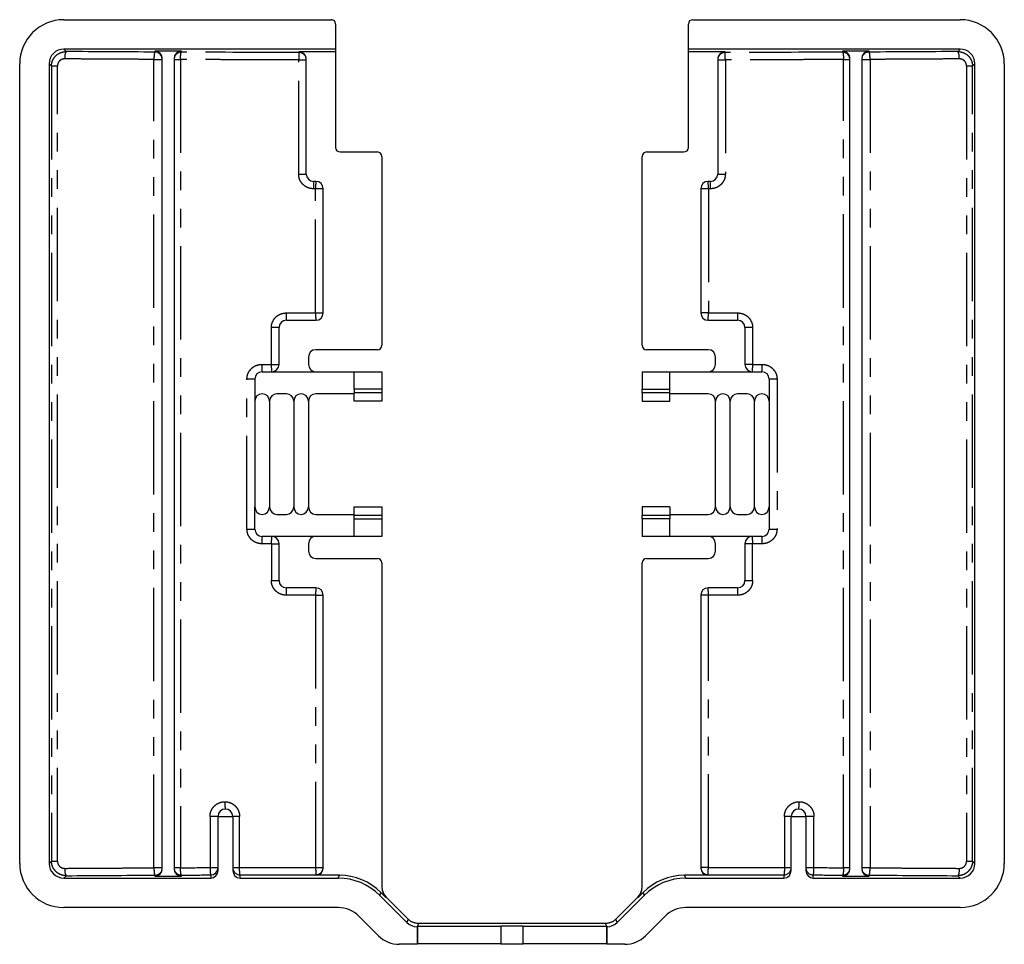
# Model space of a CAD drawing. Extents: x 0 to 415, y 0 to 254.
# Drawn here: x 236 to 303, y 22 to 85 of the extents above; entities that cross this region are included whole.
import ezdxf

# ---------------------------------------------------------------- set-up
doc = ezdxf.new("R2010")
doc.units = 0
doc.linetypes.add('PHANTOM', pattern=[12.7, 6.35, -1.27, 1.27, -1.27, 1.27, -1.27])
doc.layers.get('0').update_dxf_attribs({"linetype": 'CONTINUOUS'})

msp = doc.modelspace()

# ---------------------------------------------------------------- linework, layer by layer
at = {"color": 7, "linetype": 'CONTINUOUS'}
for p, q in [((239.385, 84.962), (257.587, 84.962)), ((257.887, 84.662), (257.887, 82.961)), ((281.887, 82.961), (281.887, 84.662)), ((282.187, 84.962), (300.389, 84.962)), ((257.887, 82.961), (239.388, 82.961)), ((247.388, 82.818), (245.588, 82.818)), ((257.887, 82.766), (255.387, 82.766)), ((257.887, 82.961), (257.887, 82.766)), ((257.887, 82.766), (257.887, 76.262)), ((300.387, 82.961), (281.887, 82.961)), ((281.887, 82.766), (281.887, 82.961)), ((284.387, 82.766), (281.887, 82.766)), ((281.887, 76.262), (281.887, 82.766)), ((294.186, 82.818), (292.386, 82.818)), ((236.387, 27.561), (236.387, 81.964)), ((238.388, 81.962), (238.388, 27.563)), ((246.088, 27.207), (246.088, 82.318)), ((246.888, 82.318), (246.888, 27.207)), ((255.887, 74.461), (255.887, 82.265)), ((283.887, 82.265), (283.887, 74.461)), ((292.886, 27.207), (292.886, 82.318)), ((293.686, 82.318), (293.686, 27.207)), ((301.386, 27.563), (301.386, 81.962)), ((303.387, 81.964), (303.387, 27.561)), ((258.187, 75.962), (260.737, 75.962)), ((279.037, 75.962), (281.587, 75.962)), ((261.037, 75.662), (261.037, 62.812)), ((278.737, 62.812), (278.737, 75.662)), ((256.537, 73.961), (256.387, 73.961)), ((283.387, 73.961), (283.237, 73.961)), ((257.037, 65.012), (257.037, 73.461)), ((282.737, 73.461), (282.737, 65.012)), ((254.537, 64.512), (256.537, 64.512)), ((283.237, 64.512), (285.237, 64.512)), ((254.037, 61.512), (254.037, 64.012)), ((285.737, 64.012), (285.737, 61.512)), ((260.737, 62.512), (256.537, 62.512)), ((283.237, 62.512), (279.037, 62.512)), ((256.037, 62.012), (256.037, 61.512)), ((283.737, 61.512), (283.737, 62.012)), ((252.887, 61.012), (259.137, 61.012)), ((259.137, 61.012), (261.037, 61.012)), ((259.137, 59.829), (259.137, 61.012)), ((261.037, 61.012), (261.037, 59.829)), ((278.737, 61.012), (280.637, 61.012)), ((278.737, 61.012), (278.737, 59.829)), ((280.637, 59.829), (280.637, 61.012)), ((280.637, 61.012), (286.887, 61.012)), ((252.387, 60.512), (252.387, 59.012)), ((287.387, 60.512), (287.387, 59.012)), ((259.137, 59.829), (259.137, 59.576)), ((261.037, 59.829), (261.037, 59.576)), ((278.737, 59.576), (278.737, 59.829)), ((280.637, 59.576), (280.637, 59.829)), ((252.387, 59.012), (252.387, 51.812)), ((253.387, 59.012), (253.387, 51.812)), ((254.537, 59.512), (253.887, 59.512)), ((255.037, 59.012), (255.037, 51.812)), ((256.037, 59.012), (256.037, 51.812)), ((259.137, 59.512), (256.537, 59.512)), ((259.137, 59.012), (259.137, 59.576)), ((261.037, 59.012), (259.137, 59.012)), ((261.037, 59.576), (261.037, 59.012)), ((278.737, 59.576), (278.737, 59.012)), ((278.737, 59.012), (280.637, 59.012)), ((280.637, 59.012), (280.637, 59.576)), ((283.237, 59.512), (280.637, 59.512)), ((283.737, 51.812), (283.737, 59.012)), ((284.737, 51.812), (284.737, 59.012)), ((285.887, 59.512), (285.237, 59.512)), ((286.387, 51.812), (286.387, 59.012)), ((287.387, 59.012), (287.387, 51.812)), ((252.387, 50.312), (252.387, 51.812)), ((259.137, 51.812), (261.037, 51.812)), ((259.137, 51.248), (259.137, 51.812)), ((261.037, 51.812), (261.037, 51.248)), ((280.637, 51.812), (278.737, 51.812)), ((278.737, 51.812), (278.737, 51.248)), ((280.637, 51.812), (280.637, 51.248)), ((287.387, 51.812), (287.387, 50.312)), ((253.887, 51.312), (254.537, 51.312)), ((256.537, 51.312), (259.137, 51.312)), ((259.137, 50.996), (259.137, 51.248)), ((259.137, 49.812), (259.137, 50.996)), ((261.037, 51.248), (261.037, 50.996)), ((261.037, 50.996), (261.037, 49.812)), ((278.737, 50.996), (278.737, 51.248)), ((278.737, 50.996), (278.737, 49.812)), ((280.637, 51.312), (283.237, 51.312)), ((280.637, 51.248), (280.637, 50.996)), ((280.637, 49.812), (280.637, 50.996)), ((285.237, 51.312), (285.887, 51.312)), ((259.137, 49.812), (252.887, 49.812)), ((261.037, 49.812), (259.137, 49.812)), ((280.637, 49.812), (278.737, 49.812)), ((286.887, 49.812), (280.637, 49.812)), ((254.037, 46.812), (254.037, 49.312)), ((256.037, 49.312), (256.037, 48.812)), ((283.737, 48.812), (283.737, 49.312)), ((285.737, 49.312), (285.737, 46.812)), ((256.537, 48.312), (260.737, 48.312)), ((279.037, 48.312), (283.237, 48.312)), ((261.037, 48.012), (261.037, 25.934)), ((278.737, 25.934), (278.737, 48.012)), ((256.537, 46.312), (254.537, 46.312)), ((285.237, 46.312), (283.237, 46.312)), ((257.037, 27.259), (257.037, 45.812)), ((282.737, 45.812), (282.737, 27.259)), ((249.887, 27.064), (249.887, 30.764)), ((250.887, 30.764), (250.887, 27.064)), ((288.887, 27.064), (288.887, 30.764)), ((289.887, 30.764), (289.887, 27.064)), ((239.388, 26.564), (249.387, 26.564)), ((245.588, 26.707), (247.388, 26.707)), ((251.387, 26.564), (258.06, 26.564)), ((258.141, 26.759), (256.537, 26.759)), ((283.237, 26.759), (281.633, 26.759)), ((281.714, 26.564), (288.387, 26.564)), ((290.387, 26.564), (300.387, 26.564)), ((292.386, 26.707), (294.186, 26.707)), ((260.968, 25.588), (261.33, 25.226)), ((278.806, 25.588), (278.444, 25.226)), ((260.887, 25.393), (262.725, 23.555)), ((262.816, 23.775), (261.33, 25.26)), ((261.33, 25.26), (261.331, 25.26)), ((278.444, 25.26), (276.959, 23.775)), ((277.05, 23.555), (278.887, 25.393)), ((258.059, 24.562), (239.385, 24.562)), ((300.389, 24.562), (281.715, 24.562)), ((260.802, 22.648), (259.473, 23.977)), ((262.816, 23.775), (262.816, 23.775)), ((276.252, 23.482), (263.522, 23.482)), ((280.302, 23.977), (278.973, 22.648)), ((263.431, 23.262), (263.446, 23.297)), ((263.431, 23.262), (263.431, 22.062)), ((263.446, 23.297), (263.446, 22.097)), ((263.446, 23.297), (269.137, 23.297)), ((269.137, 23.297), (269.137, 22.097)), ((270.637, 23.297), (269.137, 23.297)), ((270.637, 22.097), (270.637, 23.297)), ((270.637, 23.297), (276.329, 23.297)), ((276.329, 23.297), (276.343, 23.262)), ((276.329, 22.097), (276.329, 23.297)), ((276.343, 23.262), (276.343, 22.062)), ((263.431, 22.062), (262.215, 22.062)), ((263.446, 22.097), (263.431, 22.062)), ((269.137, 22.097), (263.446, 22.097)), ((269.137, 22.097), (270.637, 22.097)), ((276.329, 22.097), (270.637, 22.097)), ((276.343, 22.062), (276.329, 22.097)), ((277.559, 22.062), (276.343, 22.062))]:
    msp.add_line(p, q, dxfattribs=at)
at = {"color": 8, "linetype": 'PHANTOM'}
for p, q in [((239.553, 82.796), (239.388, 82.961)), ((245.588, 82.818), (245.588, 82.761)), ((247.388, 82.753), (247.388, 82.818)), ((255.387, 82.766), (255.387, 82.732)), ((284.387, 82.732), (284.387, 82.766)), ((292.386, 82.818), (292.386, 82.753)), ((294.186, 82.761), (294.186, 82.818)), ((300.387, 82.961), (300.221, 82.796)), ((238.388, 81.962), (238.55, 81.8)), ((238.55, 81.8), (238.55, 27.725)), ((238.95, 81.8), (238.55, 81.8)), ((238.95, 27.725), (238.95, 81.8)), ((245.522, 27.264), (245.522, 82.261)), ((246.888, 82.253), (247.331, 82.253)), ((247.331, 82.253), (247.331, 27.272)), ((255.371, 74.461), (255.371, 82.232)), ((255.371, 82.232), (255.887, 82.232)), ((283.887, 82.232), (284.404, 82.232)), ((284.404, 82.232), (284.404, 74.461)), ((292.443, 27.272), (292.443, 82.253)), ((293.686, 82.261), (294.253, 82.261)), ((294.253, 82.261), (294.253, 27.264)), ((300.825, 81.8), (300.825, 27.725)), ((301.224, 81.8), (300.825, 81.8)), ((301.224, 81.8), (301.386, 81.962)), ((301.224, 27.725), (301.224, 81.8)), ((255.371, 74.461), (255.887, 74.461)), ((283.887, 74.461), (284.404, 74.461)), ((256.526, 73.461), (256.376, 73.461)), ((256.526, 65.012), (256.526, 73.461)), ((257.037, 73.461), (256.526, 73.461)), ((283.248, 73.461), (282.737, 73.461)), ((283.248, 73.461), (283.248, 65.012)), ((283.399, 73.461), (283.248, 73.461)), ((254.516, 65.012), (256.526, 65.012)), ((256.526, 65.012), (257.037, 65.012)), ((283.248, 65.012), (282.737, 65.012)), ((283.248, 65.012), (285.258, 65.012)), ((253.511, 61.512), (253.511, 64.012)), ((254.037, 64.012), (253.511, 64.012)), ((286.263, 64.012), (285.737, 64.012)), ((286.263, 64.012), (286.263, 61.512)), ((252.858, 61.512), (253.511, 61.512)), ((253.511, 61.512), (254.037, 61.512)), ((286.263, 61.512), (285.737, 61.512)), ((286.263, 61.512), (286.916, 61.512)), ((251.853, 50.312), (251.853, 60.512)), ((252.387, 60.512), (251.853, 60.512)), ((287.922, 60.512), (287.387, 60.512)), ((287.922, 60.512), (287.922, 50.312)), ((261.037, 59.829), (259.137, 59.829)), ((278.737, 59.829), (280.637, 59.829)), ((261.037, 59.576), (259.137, 59.576)), ((280.637, 59.576), (278.737, 59.576)), ((259.137, 51.248), (261.037, 51.248)), ((259.137, 50.996), (261.037, 50.996)), ((278.737, 51.248), (280.637, 51.248)), ((280.637, 50.996), (278.737, 50.996)), ((287.387, 50.312), (287.922, 50.312)), ((253.511, 49.312), (252.858, 49.312)), ((253.511, 49.312), (253.511, 46.812)), ((253.511, 49.312), (254.037, 49.312)), ((286.263, 49.312), (285.737, 49.312)), ((286.916, 49.312), (286.263, 49.312)), ((286.263, 46.812), (286.263, 49.312)), ((253.511, 46.812), (254.037, 46.812)), ((285.737, 46.812), (286.263, 46.812)), ((256.526, 45.812), (254.516, 45.812)), ((256.526, 45.812), (256.526, 27.294)), ((256.526, 45.812), (257.037, 45.812)), ((283.248, 45.812), (282.737, 45.812)), ((283.248, 27.294), (283.248, 45.812)), ((285.258, 45.812), (283.248, 45.812)), ((249.34, 30.764), (249.34, 27.279)), ((249.887, 30.764), (249.34, 30.764)), ((249.887, 30.764), (250.887, 30.764)), ((251.35, 30.764), (250.887, 30.764)), ((251.35, 27.285), (251.35, 30.764)), ((288.887, 30.764), (288.424, 30.764)), ((288.424, 30.764), (288.424, 27.285)), ((288.887, 30.764), (289.887, 30.764)), ((290.434, 30.764), (289.887, 30.764)), ((290.434, 27.279), (290.434, 30.764)), ((238.55, 27.725), (238.388, 27.563)), ((238.55, 27.725), (238.95, 27.725)), ((301.386, 27.563), (301.224, 27.725)), ((246.088, 27.264), (245.522, 27.264)), ((250.887, 27.285), (251.35, 27.285)), ((256.526, 27.294), (257.037, 27.294)), ((283.248, 27.294), (282.737, 27.294)), ((289.887, 27.279), (290.434, 27.279)), ((292.886, 27.272), (292.443, 27.272)), ((239.388, 26.564), (239.553, 26.729)), ((245.588, 26.764), (245.588, 26.707)), ((247.388, 26.707), (247.388, 26.772)), ((249.387, 26.779), (249.387, 26.564)), ((251.387, 26.564), (251.387, 26.785)), ((256.537, 26.794), (256.537, 26.759)), ((258.06, 26.564), (258.141, 26.759)), ((281.714, 26.564), (281.633, 26.759)), ((283.237, 26.759), (283.237, 26.794)), ((288.387, 26.785), (288.387, 26.564)), ((290.387, 26.564), (290.387, 26.779)), ((292.386, 26.772), (292.386, 26.707)), ((294.186, 26.707), (294.186, 26.764)), ((300.221, 26.729), (300.387, 26.564)), ((260.887, 25.393), (260.968, 25.588)), ((278.806, 25.588), (278.887, 25.393)), ((261.33, 25.226), (261.33, 25.26)), ((278.444, 25.26), (276.959, 23.775)), ((278.444, 25.26), (278.444, 25.226)), ((278.444, 25.26), (278.444, 25.26)), ((262.816, 23.775), (262.725, 23.555)), ((263.522, 23.482), (263.446, 23.297)), ((276.252, 23.482), (263.522, 23.482)), ((263.522, 23.482), (263.522, 23.482)), ((276.329, 23.297), (276.252, 23.482)), ((276.252, 23.482), (276.252, 23.482)), ((277.05, 23.555), (276.959, 23.775)), ((276.959, 23.775), (276.959, 23.775))]:
    msp.add_line(p, q, dxfattribs=at)
at = {"color": 8, "linetype": 'PHANTOM', "flags": 128}
for points in [[(245.522, 82.261), (245.628, 82.261), (245.732, 82.261), (245.83, 82.261), (245.917, 82.261), (245.99, 82.261), (246.044, 82.261), (246.077, 82.261), (246.088, 82.261)], [(292.443, 82.253), (292.532, 82.253), (292.616, 82.253), (292.693, 82.253), (292.759, 82.253), (292.813, 82.253), (292.853, 82.253), (292.878, 82.253), (292.886, 82.253)], [(300.825, 27.725), (300.905, 27.725), (300.979, 27.725), (301.047, 27.725), (301.106, 27.725), (301.154, 27.725), (301.191, 27.725), (301.214, 27.725), (301.224, 27.725)], [(247.331, 27.272), (247.242, 27.272), (247.158, 27.272), (247.081, 27.272), (247.015, 27.272), (246.961, 27.272), (246.921, 27.272), (246.897, 27.272), (246.888, 27.272)], [(249.34, 27.279), (249.444, 27.279), (249.545, 27.279), (249.64, 27.279), (249.724, 27.279), (249.793, 27.279), (249.844, 27.279), (249.876, 27.279), (249.887, 27.279)], [(288.424, 27.285), (288.516, 27.285), (288.604, 27.285), (288.684, 27.285), (288.754, 27.285), (288.81, 27.285), (288.853, 27.285), (288.878, 27.285), (288.887, 27.285)], [(294.253, 27.264), (294.146, 27.264), (294.042, 27.264), (293.944, 27.264), (293.857, 27.264), (293.785, 27.264), (293.731, 27.264), (293.697, 27.264), (293.686, 27.264)]]:
    msp.add_lwpolyline(points, dxfattribs=at)
at = {"color": 8, "linetype": 'PHANTOM'}
for centre, radius, start, end in [((240.222, 82.406), 0.774, 149.73981, 188.12664), ((247.388, 82.253), 0.5, 89.98255, 179.98254), ((255.387, 82.232), 0.5, 0.01746, 90.01745), ((284.387, 82.232), 0.5, 89.98252, 179.98254), ((294.186, 82.261), 0.5, 89.98255, 179.98254), ((299.552, 82.406), 0.774, 351.87333, 30.26017), ((261.863, 73.586), 5.489, 176.08179, 181.30426), ((262.409, 73.586), 5.884, 176.3456, 181.21666), ((277.365, 73.586), 5.884, 358.78334, 3.6544), ((277.911, 73.586), 5.489, 358.69574, 3.91821), ((262.409, 64.887), 5.884, 178.78333, 183.65441), ((282.251, 64.888), 3.009, 352.83773, 2.37635), ((255.932, 61.388), 2.424, 177.05265, 188.90597), ((283.842, 61.388), 2.424, 351.09403, 2.94735), ((284.765, 61.388), 2.155, 349.96541, 3.31436), ((255.009, 49.437), 2.155, 169.96541, 183.31436), ((255.932, 49.437), 2.424, 171.09403, 182.94735), ((283.842, 49.437), 2.424, 357.05265, 8.90597), ((257.523, 45.937), 3.009, 172.83773, 182.37635), ((262.41, 45.937), 5.884, 176.34566, 181.21662), ((277.365, 45.937), 5.884, 358.78333, 3.65441), ((251.858, 31.64), 1.519, 175.31208, 194.33128), ((287.916, 31.64), 1.519, 345.66872, 4.68792), ((240.222, 27.119), 0.774, 171.87336, 210.26019), ((245.589, 27.264), 0.5, 269.98255, 359.98254), ((247.388, 27.272), 0.5, 180.01748, 270.01744), ((251.387, 27.285), 0.5, 180.01746, 270.01745), ((256.537, 27.294), 0.5, 269.98255, 359.98254), ((283.237, 27.294), 0.5, 180.01746, 270.01745), ((288.387, 27.285), 0.5, 269.98258, 359.98254), ((290.387, 27.279), 0.5, 180.01746, 270.01745), ((292.386, 27.272), 0.5, 269.98255, 359.98254), ((294.186, 27.264), 0.5, 180.01748, 270.01744)]:
    msp.add_arc(centre, radius, start, end, dxfattribs=at)
at = {"color": 7, "linetype": 'CONTINUOUS'}
for centre, radius, start, end in [((245.589, 82.261), 0.5, 0.01748, 90.01744), ((284.387, 82.265), 0.5, 90.01818, 180.01673), ((292.386, 82.253), 0.5, 0.01748, 90.01744), ((294.186, 82.318), 0.5, 90.01818, 180.01673), ((258.187, 76.262), 0.3, 180, 270), ((260.737, 75.662), 0.3, 0, 90), ((279.037, 75.662), 0.3, 90, 180), ((281.587, 76.262), 0.3, 270, 0), ((256.387, 74.461), 0.5, 180, 270), ((283.387, 74.461), 0.5, 270, 0), ((256.537, 73.461), 0.5, 360, 90), ((283.237, 73.461), 0.5, 90, 180), ((256.537, 65.012), 0.5, 270, 0), ((283.237, 65.012), 0.5, 180, 270), ((254.537, 64.012), 0.5, 90, 180), ((285.237, 64.012), 0.5, 0, 90), ((256.537, 62.012), 0.5, 90, 180), ((260.737, 62.812), 0.3, 270, 0), ((279.037, 62.812), 0.3, 180, 270), ((283.237, 62.012), 0.5, 360, 90), ((252.887, 60.512), 0.5, 90, 180), ((253.537, 61.512), 0.5, 270, 0), ((256.537, 61.512), 0.5, 180, 270), ((283.237, 61.512), 0.5, 270, 360), ((286.237, 61.512), 0.5, 180, 270), ((286.887, 60.512), 0.5, 0, 90), ((252.887, 59.012), 0.5, 0, 180), ((253.887, 59.012), 0.5, 90, 180), ((254.537, 59.012), 0.5, 0, 90), ((255.537, 59.012), 0.5, 0, 180), ((256.537, 59.012), 0.5, 90, 180), ((283.237, 59.012), 0.5, 0, 90), ((284.237, 59.012), 0.5, 0, 180), ((285.237, 59.012), 0.5, 90, 180), ((285.887, 59.012), 0.5, 0, 90), ((286.887, 59.012), 0.5, 360, 180), ((252.887, 51.812), 0.5, 180, 0), ((253.887, 51.812), 0.5, 180, 270), ((254.537, 51.812), 0.5, 270, 0), ((255.537, 51.812), 0.5, 180, 360), ((256.537, 51.812), 0.5, 180, 270), ((283.237, 51.812), 0.5, 270, 0), ((284.237, 51.812), 0.5, 180, 0), ((285.237, 51.812), 0.5, 180, 270), ((285.887, 51.812), 0.5, 270, 0), ((286.887, 51.812), 0.5, 180, 0), ((252.887, 50.312), 0.5, 180, 270), ((286.887, 50.312), 0.5, 270, 0), ((253.537, 49.312), 0.5, 0, 90), ((256.537, 49.312), 0.5, 90, 180), ((283.237, 49.312), 0.5, 360, 90), ((286.237, 49.312), 0.5, 90, 180), ((256.537, 48.812), 0.5, 180, 270), ((260.737, 48.012), 0.3, 0, 90), ((279.037, 48.012), 0.3, 90, 180), ((283.237, 48.812), 0.5, 270, 360), ((254.537, 46.812), 0.5, 180, 270), ((256.537, 45.812), 0.5, 360, 90), ((283.237, 45.812), 0.5, 90, 180), ((285.237, 46.812), 0.5, 270, 0), ((250.387, 30.764), 0.5, 90, 180), ((250.387, 30.764), 0.5, 0, 90), ((289.387, 30.764), 0.5, 90, 180), ((289.387, 30.764), 0.5, 0, 90), ((249.387, 27.279), 0.5, 269.98258, 359.98254)]:
    msp.add_arc(centre, radius, start, end, dxfattribs=at)
for centre, major_axis, ratio, start_param, end_param in [((239.389, 81.961), (2.124, -2.124), 0.998783, 2.356803, 3.926382), ((257.587, 84.662), (0, -0.3), 0.999391, 1.570796, 3.141593), ((282.187, 84.662), (0, 0.3), 0.999391, 0, 1.570796), ((300.385, 81.961), (-2.124, -2.124), 0.998783, 2.356803, 3.926382), ((239.389, 81.961), (0.708, -0.708), 0.998783, 2.356803, 3.926382), ((245.588, 82.318), (0, -0.5), 0.999391, 1.570796, 3.141593), ((247.388, 82.318), (0, 0.5), 0.999391, 0, 1.570796), ((255.387, 82.265), (0, -0.5), 0.999391, 1.570796, 3.141593), ((292.386, 82.318), (0, -0.5), 0.999391, 1.570796, 3.141593), ((300.385, 81.961), (-0.708, -0.708), 0.998783, 2.356803, 3.926382), ((239.389, 27.564), (2.124, 2.124), 0.998783, 2.356803, 3.926382), ((239.389, 27.564), (0.708, 0.708), 0.998783, 2.356803, 3.926382), ((300.385, 27.564), (-0.708, 0.708), 0.998783, 2.356803, 3.926382), ((300.385, 27.564), (-2.124, 2.124), 0.998783, 2.356803, 3.926382), ((245.588, 27.207), (0, 0.5), 0.999391, 3.141593, 4.712389), ((247.388, 27.207), (0, -0.5), 0.999391, 4.712389, 6.283185), ((249.387, 27.064), (0, 0.5), 0.999391, 3.141593, 4.712389), ((251.387, 27.064), (0, -0.5), 0.999391, 4.712389, 6.283185), ((256.537, 27.259), (0, 0.5), 0.999391, 3.141593, 4.712389), ((283.237, 27.259), (0, -0.5), 0.999391, 4.712389, 6.283185), ((288.387, 27.064), (0, 0.5), 0.999391, 3.141593, 4.712389), ((290.387, 27.064), (0, -0.5), 0.999391, 4.712389, 6.283185), ((292.386, 27.207), (0, 0.5), 0.999391, 3.141593, 4.712389), ((294.186, 27.207), (0, -0.5), 0.999391, 4.712389, 6.283185), ((258.058, 22.561), (1.532, 3.698), 0.999286, 5.890739, 6.675632), ((258.139, 22.757), (1.532, 3.698), 0.999286, 5.890739, 6.675632), ((281.635, 22.757), (-1.532, 3.698), 0.999286, 5.890739, 6.675632), ((281.716, 22.561), (-1.532, 3.698), 0.999286, 5.890739, 6.675632), ((262.037, 25.934), (0, -1.001), 0.998783, 4.712389, 5.498396), ((277.737, 25.934), (0, -1.001), 0.998783, 0.784789, 1.570796), ((258.058, 22.561), (0.766, 1.849), 0.999286, 5.890739, 6.675632), ((281.716, 22.561), (-0.766, 1.849), 0.999286, 5.890739, 6.675632), ((263.432, 24.263), (-0.383, -0.925), 0.999286, 5.890739, 6.675632), ((276.343, 24.263), (0.383, -0.925), 0.999286, 5.890739, 6.675632), ((262.216, 24.064), (-0.766, -1.849), 0.999286, 5.890739, 6.675632), ((277.558, 24.064), (0.766, -1.849), 0.999286, 5.890739, 6.675632)]:
    msp.add_ellipse(centre, major_axis=major_axis, ratio=ratio, start_param=start_param, end_param=end_param, dxfattribs=at)
at = {"color": 8, "linetype": 'PHANTOM'}
for points, knots in [([(238.55, 81.8), (238.551, 81.832), (238.553, 81.895), (238.567, 81.99), (238.59, 82.085), (238.623, 82.177), (238.665, 82.266), (238.716, 82.352), (238.776, 82.433), (238.863, 82.529), (238.991, 82.634), (239.159, 82.723), (239.35, 82.784), (239.481, 82.792), (239.553, 82.796)], [0, 0, 0, 0, 0.060449, 0.121472, 0.183077, 0.245273, 0.308067, 0.371466, 0.43548, 0.500114, 0.619963, 0.749639, 0.862364, 1, 1, 1, 1]), ([(245.588, 82.761), (245.586, 82.76), (245.582, 82.758), (245.573, 82.746), (245.564, 82.722), (245.552, 82.676), (245.54, 82.603), (245.526, 82.468), (245.523, 82.339), (245.522, 82.261)], [0, 0, 0, 0, 0.062738, 0.125476, 0.250808, 0.356242, 0.501443, 0.695561, 1, 1, 1, 1]), ([(247.331, 82.253), (247.331, 82.275), (247.331, 82.318), (247.333, 82.378), (247.335, 82.432), (247.338, 82.478), (247.341, 82.518), (247.343, 82.551), (247.346, 82.578), (247.351, 82.621), (247.357, 82.668), (247.367, 82.714), (247.376, 82.738), (247.383, 82.75), (247.387, 82.752), (247.388, 82.753)], [0, 0, 0, 0, 0.087001, 0.167013, 0.240034, 0.306063, 0.365096, 0.417133, 0.462172, 0.500212, 0.644931, 0.750019, 0.874938, 0.937469, 1, 1, 1, 1]), ([(255.387, 82.732), (255.387, 82.731), (255.386, 82.73), (255.384, 82.719), (255.381, 82.693), (255.378, 82.647), (255.375, 82.574), (255.372, 82.439), (255.371, 82.311), (255.371, 82.232)], [0, 0, 0, 0, 0.039745, 0.125459, 0.250794, 0.356237, 0.501433, 0.69556, 1, 1, 1, 1]), ([(284.404, 82.232), (284.404, 82.254), (284.404, 82.297), (284.403, 82.358), (284.402, 82.411), (284.402, 82.457), (284.401, 82.497), (284.4, 82.53), (284.399, 82.557), (284.398, 82.6), (284.396, 82.647), (284.393, 82.693), (284.391, 82.719), (284.388, 82.73), (284.387, 82.731), (284.387, 82.732)], [0, 0, 0, 0, 0.087001, 0.167013, 0.240035, 0.306065, 0.3651, 0.417138, 0.462179, 0.500221, 0.644938, 0.750034, 0.874954, 0.960386, 1, 1, 1, 1]), ([(292.386, 82.753), (292.388, 82.752), (292.391, 82.75), (292.399, 82.738), (292.407, 82.714), (292.417, 82.668), (292.427, 82.595), (292.439, 82.46), (292.442, 82.331), (292.443, 82.253)], [0, 0, 0, 0, 0.062738, 0.125476, 0.250808, 0.356244, 0.501443, 0.695562, 1, 1, 1, 1]), ([(294.253, 82.261), (294.252, 82.283), (294.252, 82.326), (294.25, 82.386), (294.248, 82.44), (294.245, 82.486), (294.241, 82.526), (294.238, 82.559), (294.235, 82.586), (294.23, 82.629), (294.222, 82.676), (294.21, 82.722), (294.201, 82.746), (294.192, 82.758), (294.188, 82.76), (294.186, 82.761)], [0, 0, 0, 0, 0.087001, 0.167014, 0.240036, 0.306064, 0.365098, 0.417135, 0.462173, 0.500212, 0.644933, 0.750019, 0.874938, 0.937469, 1, 1, 1, 1]), ([(300.221, 82.796), (300.251, 82.795), (300.31, 82.794), (300.394, 82.782), (300.471, 82.766), (300.541, 82.745), (300.647, 82.706), (300.783, 82.634), (300.937, 82.508), (301.062, 82.356), (301.155, 82.18), (301.213, 81.992), (301.22, 81.864), (301.224, 81.8)], [0, 0, 0, 0, 0.058152, 0.112305, 0.162459, 0.208614, 0.25077, 0.380455, 0.500363, 0.628871, 0.754939, 0.878627, 1, 1, 1, 1]), ([(239.455, 82.296), (239.434, 82.295), (239.39, 82.294), (239.326, 82.282), (239.253, 82.258), (239.175, 82.219), (239.098, 82.157), (239.034, 82.082), (238.986, 81.995), (238.955, 81.9), (238.952, 81.833), (238.95, 81.8)], [0, 0, 0, 0, 0.084015, 0.167146, 0.250731, 0.375907, 0.500392, 0.625526, 0.750087, 0.874363, 1, 1, 1, 1]), ([(245.522, 82.261), (245.184, 82.262), (244.507, 82.266), (243.495, 82.271), (242.483, 82.277), (241.472, 82.283), (240.463, 82.289), (239.791, 82.294), (239.455, 82.296)], [0, 0, 0, 0, 0.166423, 0.332944, 0.499562, 0.666277, 0.83309, 1, 1, 1, 1]), ([(255.371, 82.232), (255.035, 82.233), (254.364, 82.233), (253.358, 82.235), (252.352, 82.237), (251.346, 82.24), (250.341, 82.242), (249.337, 82.246), (248.333, 82.249), (247.665, 82.252), (247.331, 82.253)], [0, 0, 0, 0, 0.124888, 0.249808, 0.37476, 0.499744, 0.62476, 0.749808, 0.874888, 1, 1, 1, 1]), ([(292.443, 82.253), (292.109, 82.252), (291.441, 82.249), (290.437, 82.246), (289.433, 82.242), (288.428, 82.24), (287.422, 82.237), (286.416, 82.235), (285.41, 82.233), (284.739, 82.233), (284.404, 82.232)], [0, 0, 0, 0, 0.125112, 0.250192, 0.37524, 0.500256, 0.62524, 0.750192, 0.875112, 1, 1, 1, 1]), ([(300.319, 82.296), (299.983, 82.294), (299.312, 82.289), (298.302, 82.283), (297.292, 82.277), (296.28, 82.271), (295.267, 82.266), (294.591, 82.262), (294.253, 82.261)], [0, 0, 0, 0, 0.16691, 0.333723, 0.500438, 0.667056, 0.833577, 1, 1, 1, 1]), ([(300.825, 81.8), (300.824, 81.822), (300.822, 81.867), (300.808, 81.932), (300.783, 82.004), (300.74, 82.082), (300.676, 82.157), (300.599, 82.219), (300.511, 82.263), (300.417, 82.291), (300.352, 82.295), (300.319, 82.296)], [0, 0, 0, 0, 0.084176, 0.167039, 0.250142, 0.374576, 0.49983, 0.624211, 0.749482, 0.874448, 1, 1, 1, 1]), ([(256.376, 73.461), (256.343, 73.462), (256.277, 73.464), (256.18, 73.479), (256.084, 73.502), (255.961, 73.546), (255.815, 73.623), (255.662, 73.748), (255.535, 73.9), (255.442, 74.074), (255.382, 74.264), (255.374, 74.395), (255.371, 74.461)], [0, 0, 0, 0, 0.0628745, 0.1251364, 0.1873871, 0.2502283, 0.3751134, 0.4999402, 0.6247579, 0.7495261, 0.8745909, 1, 1, 1, 1]), ([(284.404, 74.461), (284.403, 74.428), (284.401, 74.362), (284.386, 74.265), (284.362, 74.17), (284.317, 74.046), (284.239, 73.901), (284.113, 73.749), (283.96, 73.624), (283.785, 73.532), (283.596, 73.472), (283.464, 73.465), (283.399, 73.461)], [0, 0, 0, 0, 0.062954, 0.125229, 0.187443, 0.250212, 0.374955, 0.499907, 0.624612, 0.749503, 0.874697, 1, 1, 1, 1]), ([(253.511, 64.012), (253.512, 64.045), (253.514, 64.111), (253.529, 64.209), (253.553, 64.304), (253.598, 64.427), (253.675, 64.573), (253.802, 64.725), (253.955, 64.85), (254.13, 64.942), (254.319, 65.002), (254.45, 65.009), (254.516, 65.012)], [0, 0, 0, 0, 0.062951, 0.125225, 0.187439, 0.250212, 0.374946, 0.499907, 0.624605, 0.749503, 0.874696, 1, 1, 1, 1]), ([(254.516, 65.012), (254.516, 64.953), (254.517, 64.89), (254.519, 64.767), (254.52, 64.708), (254.524, 64.61), (254.527, 64.572), (254.532, 64.523), (254.535, 64.512), (254.537, 64.512)], [0, 0, 0, 0, 0.25, 0.25, 0.5, 0.5, 0.75, 0.75, 1, 1, 1, 1]), ([(283.237, 64.512), (283.24, 64.512), (283.243, 64.566), (283.247, 64.751), (283.248, 64.882), (283.248, 65.012)], [0, 0, 0, 0, 0.5, 0.5, 1, 1, 1, 1]), ([(285.258, 65.012), (285.291, 65.011), (285.357, 65.01), (285.454, 64.995), (285.549, 64.971), (285.673, 64.927), (285.819, 64.85), (285.972, 64.725), (286.098, 64.573), (286.191, 64.399), (286.252, 64.21), (286.259, 64.078), (286.263, 64.012)], [0, 0, 0, 0, 0.062875, 0.125137, 0.187388, 0.250228, 0.375121, 0.499941, 0.624768, 0.749527, 0.874596, 1, 1, 1, 1]), ([(251.853, 60.512), (251.854, 60.545), (251.855, 60.611), (251.871, 60.709), (251.895, 60.804), (251.939, 60.927), (252.017, 61.073), (252.144, 61.225), (252.296, 61.35), (252.471, 61.442), (252.661, 61.502), (252.792, 61.509), (252.858, 61.512)], [0, 0, 0, 0, 0.062948, 0.12522, 0.187435, 0.250212, 0.374934, 0.499906, 0.624594, 0.749503, 0.874694, 1, 1, 1, 1]), ([(252.858, 61.512), (252.858, 61.453), (252.858, 61.39), (252.861, 61.267), (252.864, 61.208), (252.869, 61.11), (252.873, 61.072), (252.88, 61.023), (252.884, 61.012), (252.887, 61.012)], [0, 0, 0, 0, 0.25, 0.25, 0.5, 0.5, 0.75, 0.75, 1, 1, 1, 1]), ([(286.916, 61.512), (286.949, 61.511), (287.015, 61.51), (287.112, 61.495), (287.208, 61.471), (287.331, 61.427), (287.477, 61.351), (287.63, 61.225), (287.757, 61.074), (287.85, 60.899), (287.91, 60.71), (287.918, 60.578), (287.922, 60.512)], [0, 0, 0, 0, 0.062875, 0.125139, 0.18739, 0.250228, 0.375131, 0.499942, 0.624781, 0.749528, 0.874601, 1, 1, 1, 1]), ([(251.853, 50.312), (251.913, 50.312), (251.98, 50.312), (252.111, 50.312), (252.175, 50.312), (252.281, 50.312), (252.323, 50.312), (252.376, 50.312), (252.387, 50.312), (252.387, 50.312)], [0, 0, 0, 0, 0.25, 0.25, 0.5, 0.5, 0.75, 0.75, 1, 1, 1, 1]), ([(252.858, 49.312), (252.825, 49.313), (252.759, 49.315), (252.662, 49.33), (252.567, 49.353), (252.443, 49.398), (252.297, 49.474), (252.144, 49.599), (252.018, 49.751), (251.925, 49.925), (251.864, 50.115), (251.856, 50.246), (251.853, 50.312)], [0, 0, 0, 0, 0.062875, 0.125139, 0.18739, 0.250228, 0.375132, 0.499942, 0.624781, 0.749528, 0.874601, 1, 1, 1, 1]), ([(287.922, 50.312), (287.921, 50.279), (287.919, 50.214), (287.904, 50.116), (287.88, 50.021), (287.835, 49.897), (287.757, 49.752), (287.631, 49.6), (287.478, 49.475), (287.303, 49.383), (287.114, 49.323), (286.982, 49.316), (286.916, 49.312)], [0, 0, 0, 0, 0.062948, 0.12522, 0.187435, 0.250212, 0.374934, 0.499906, 0.624595, 0.749503, 0.874694, 1, 1, 1, 1]), ([(286.916, 49.312), (286.916, 49.371), (286.916, 49.435), (286.913, 49.558), (286.911, 49.617), (286.905, 49.715), (286.902, 49.753), (286.894, 49.802), (286.891, 49.812), (286.887, 49.812)], [0, 0, 0, 0, 0.25, 0.25, 0.5, 0.5, 0.75, 0.75, 1, 1, 1, 1]), ([(254.516, 45.812), (254.483, 45.813), (254.418, 45.815), (254.32, 45.83), (254.225, 45.854), (254.101, 45.898), (253.955, 45.974), (253.802, 46.1), (253.676, 46.251), (253.583, 46.426), (253.522, 46.615), (253.515, 46.746), (253.511, 46.812)], [0, 0, 0, 0, 0.062875, 0.125137, 0.187388, 0.250228, 0.375121, 0.499941, 0.624768, 0.749527, 0.874596, 1, 1, 1, 1]), ([(285.258, 45.812), (285.258, 45.871), (285.258, 45.935), (285.256, 46.058), (285.254, 46.117), (285.25, 46.215), (285.247, 46.253), (285.242, 46.302), (285.24, 46.312), (285.237, 46.312)], [0, 0, 0, 0, 0.25, 0.25, 0.5, 0.5, 0.75, 0.75, 1, 1, 1, 1]), ([(286.263, 46.812), (286.262, 46.779), (286.26, 46.714), (286.245, 46.616), (286.221, 46.521), (286.177, 46.398), (286.099, 46.252), (285.972, 46.1), (285.82, 45.975), (285.645, 45.883), (285.455, 45.823), (285.324, 45.816), (285.258, 45.812)], [0, 0, 0, 0, 0.0629511, 0.1252252, 0.1874393, 0.2502122, 0.374946, 0.499907, 0.6246048, 0.7495032, 0.8746962, 1, 1, 1, 1]), ([(249.34, 30.764), (249.341, 30.797), (249.343, 30.863), (249.358, 30.96), (249.382, 31.056), (249.427, 31.179), (249.505, 31.325), (249.631, 31.476), (249.784, 31.602), (249.959, 31.693), (250.148, 31.753), (250.279, 31.76), (250.345, 31.764)], [0, 0, 0, 0, 0.062942, 0.125209, 0.187425, 0.250213, 0.374909, 0.499905, 0.624572, 0.749502, 0.874688, 1, 1, 1, 1]), ([(250.345, 31.764), (250.378, 31.763), (250.443, 31.761), (250.541, 31.746), (250.636, 31.723), (250.759, 31.679), (250.905, 31.602), (251.058, 31.477), (251.185, 31.325), (251.278, 31.151), (251.339, 30.961), (251.346, 30.83), (251.35, 30.764)], [0, 0, 0, 0, 0.0628913, 0.1251621, 0.1874084, 0.2502272, 0.3751477, 0.4999401, 0.6247831, 0.7495268, 0.8745998, 1, 1, 1, 1]), ([(288.424, 30.764), (288.425, 30.797), (288.427, 30.862), (288.442, 30.96), (288.466, 31.055), (288.511, 31.179), (288.589, 31.324), (288.715, 31.476), (288.868, 31.602), (289.043, 31.693), (289.232, 31.753), (289.364, 31.76), (289.429, 31.764)], [0, 0, 0, 0, 0.0629494, 0.125221, 0.1874348, 0.2502126, 0.3749291, 0.499904, 0.6245747, 0.7495007, 0.8746694, 1, 1, 1, 1]), ([(289.429, 31.764), (289.462, 31.763), (289.528, 31.761), (289.625, 31.746), (289.72, 31.723), (289.844, 31.679), (289.99, 31.602), (290.143, 31.477), (290.269, 31.325), (290.362, 31.151), (290.423, 30.961), (290.431, 30.83), (290.434, 30.764)], [0, 0, 0, 0, 0.062878, 0.1251446, 0.1873956, 0.2502271, 0.3751535, 0.4999439, 0.6248071, 0.7495295, 0.8746132, 1, 1, 1, 1]), ([(239.553, 26.729), (239.523, 26.73), (239.464, 26.731), (239.38, 26.742), (239.304, 26.759), (239.234, 26.779), (239.128, 26.819), (238.992, 26.891), (238.838, 27.017), (238.712, 27.169), (238.619, 27.345), (238.561, 27.532), (238.554, 27.661), (238.55, 27.725)], [0, 0, 0, 0, 0.058019, 0.1120513, 0.1620965, 0.2081546, 0.2502257, 0.3799629, 0.4999013, 0.628537, 0.754724, 0.8785234, 1, 1, 1, 1]), ([(238.95, 27.725), (238.951, 27.703), (238.952, 27.658), (238.966, 27.593), (238.992, 27.52), (239.034, 27.443), (239.098, 27.367), (239.176, 27.306), (239.263, 27.262), (239.358, 27.233), (239.423, 27.23), (239.455, 27.229)], [0, 0, 0, 0, 0.084364, 0.167408, 0.250696, 0.37509, 0.500304, 0.624728, 0.750041, 0.874729, 1, 1, 1, 1]), ([(301.224, 27.725), (301.223, 27.693), (301.221, 27.629), (301.207, 27.534), (301.184, 27.44), (301.151, 27.348), (301.109, 27.258), (301.058, 27.172), (300.998, 27.092), (300.91, 26.995), (300.782, 26.891), (300.614, 26.802), (300.424, 26.741), (300.293, 26.733), (300.221, 26.729)], [0, 0, 0, 0, 0.0605, 0.121576, 0.183235, 0.245487, 0.30834, 0.3718, 0.435876, 0.500575, 0.620454, 0.750183, 0.862667, 1, 1, 1, 1]), ([(300.319, 27.229), (300.341, 27.229), (300.384, 27.231), (300.448, 27.243), (300.52, 27.266), (300.598, 27.306), (300.676, 27.367), (300.74, 27.443), (300.788, 27.53), (300.819, 27.625), (300.823, 27.691), (300.825, 27.725)], [0, 0, 0, 0, 0.083826, 0.166774, 0.250172, 0.375391, 0.499918, 0.625012, 0.749534, 0.874086, 1, 1, 1, 1]), ([(239.455, 27.229), (239.791, 27.231), (240.463, 27.236), (241.472, 27.242), (242.483, 27.248), (243.495, 27.254), (244.507, 27.259), (245.184, 27.262), (245.522, 27.264)], [0, 0, 0, 0, 0.16691, 0.333723, 0.500438, 0.667056, 0.833577, 1, 1, 1, 1]), ([(245.522, 27.264), (245.522, 27.242), (245.522, 27.199), (245.524, 27.139), (245.527, 27.085), (245.53, 27.039), (245.533, 26.999), (245.536, 26.966), (245.539, 26.939), (245.544, 26.896), (245.552, 26.849), (245.564, 26.803), (245.573, 26.779), (245.582, 26.767), (245.586, 26.765), (245.588, 26.764)], [0, 0, 0, 0, 0.087001, 0.167014, 0.240036, 0.306064, 0.365098, 0.417135, 0.462173, 0.500212, 0.644933, 0.750019, 0.874938, 0.937469, 1, 1, 1, 1]), ([(247.388, 26.772), (247.387, 26.773), (247.383, 26.775), (247.376, 26.787), (247.367, 26.811), (247.357, 26.857), (247.347, 26.93), (247.335, 27.065), (247.332, 27.193), (247.331, 27.272)], [0, 0, 0, 0, 0.062738, 0.125476, 0.250808, 0.356244, 0.501443, 0.695562, 1, 1, 1, 1]), ([(249.34, 27.279), (249.34, 27.257), (249.34, 27.214), (249.342, 27.154), (249.343, 27.1), (249.346, 27.054), (249.348, 27.015), (249.35, 26.982), (249.352, 26.955), (249.356, 26.911), (249.362, 26.864), (249.37, 26.818), (249.377, 26.794), (249.383, 26.782), (249.386, 26.78), (249.387, 26.779)], [0, 0, 0, 0, 0.087, 0.167012, 0.240033, 0.306061, 0.365095, 0.417132, 0.462172, 0.500212, 0.644929, 0.750019, 0.874938, 0.937469, 1, 1, 1, 1]), ([(251.35, 27.285), (251.637, 27.286), (252.212, 27.287), (253.074, 27.289), (253.937, 27.291), (254.8, 27.292), (255.663, 27.293), (256.239, 27.293), (256.526, 27.294)], [0, 0, 0, 0, 0.166725, 0.333427, 0.500106, 0.666761, 0.833392, 1, 1, 1, 1]), ([(251.387, 26.785), (251.386, 26.786), (251.384, 26.788), (251.379, 26.8), (251.374, 26.824), (251.367, 26.87), (251.36, 26.943), (251.353, 27.078), (251.351, 27.207), (251.35, 27.285)], [0, 0, 0, 0, 0.0627381, 0.1254763, 0.250808, 0.3562474, 0.5014423, 0.6955644, 1, 1, 1, 1]), ([(256.526, 27.294), (256.527, 27.271), (256.527, 27.229), (256.527, 27.168), (256.527, 27.115), (256.528, 27.068), (256.528, 27.029), (256.529, 26.996), (256.529, 26.969), (256.53, 26.926), (256.531, 26.879), (256.533, 26.835), (256.535, 26.808), (256.536, 26.797), (256.537, 26.795), (256.537, 26.794)], [0, 0, 0, 0, 0.0869975, 0.1670072, 0.2400265, 0.3060536, 0.3650864, 0.4171233, 0.4621627, 0.5002033, 0.6449145, 0.7500068, 0.8571215, 0.9556349, 1, 1, 1, 1]), ([(283.237, 26.794), (283.237, 26.795), (283.238, 26.797), (283.24, 26.809), (283.241, 26.836), (283.243, 26.879), (283.245, 26.951), (283.247, 27.087), (283.247, 27.215), (283.248, 27.294)], [0, 0, 0, 0, 0.046404, 0.150506, 0.250825, 0.356264, 0.501453, 0.695573, 1, 1, 1, 1]), ([(283.248, 27.294), (283.536, 27.293), (284.111, 27.293), (284.974, 27.292), (285.837, 27.291), (286.7, 27.289), (287.562, 27.287), (288.137, 27.286), (288.424, 27.285)], [0, 0, 0, 0, 0.166608, 0.333239, 0.499894, 0.666573, 0.833275, 1, 1, 1, 1]), ([(288.424, 27.285), (288.424, 27.263), (288.424, 27.22), (288.423, 27.16), (288.421, 27.106), (288.42, 27.06), (288.418, 27.02), (288.416, 26.987), (288.415, 26.96), (288.411, 26.917), (288.407, 26.87), (288.401, 26.824), (288.395, 26.8), (288.391, 26.788), (288.388, 26.786), (288.387, 26.785)], [0, 0, 0, 0, 0.087, 0.167011, 0.240032, 0.30606, 0.365094, 0.417131, 0.462171, 0.500212, 0.644928, 0.750019, 0.874938, 0.937469, 1, 1, 1, 1]), ([(290.387, 26.779), (290.389, 26.78), (290.392, 26.782), (290.398, 26.794), (290.405, 26.818), (290.413, 26.864), (290.421, 26.937), (290.431, 27.072), (290.433, 27.201), (290.434, 27.279)], [0, 0, 0, 0, 0.062738, 0.125476, 0.250808, 0.356246, 0.501442, 0.695563, 1, 1, 1, 1]), ([(292.443, 27.272), (292.443, 27.25), (292.443, 27.207), (292.441, 27.146), (292.439, 27.093), (292.436, 27.047), (292.434, 27.007), (292.431, 26.974), (292.428, 26.947), (292.424, 26.904), (292.417, 26.857), (292.407, 26.811), (292.399, 26.787), (292.391, 26.775), (292.388, 26.773), (292.386, 26.772)], [0, 0, 0, 0, 0.087001, 0.167013, 0.240034, 0.306063, 0.365096, 0.417133, 0.462172, 0.500212, 0.644931, 0.750019, 0.874938, 0.937469, 1, 1, 1, 1]), ([(294.186, 26.764), (294.188, 26.765), (294.192, 26.767), (294.201, 26.779), (294.21, 26.803), (294.222, 26.849), (294.234, 26.922), (294.248, 27.057), (294.251, 27.186), (294.253, 27.264)], [0, 0, 0, 0, 0.062738, 0.125476, 0.250808, 0.356242, 0.501443, 0.695561, 1, 1, 1, 1]), ([(294.253, 27.264), (294.591, 27.262), (295.267, 27.259), (296.28, 27.254), (297.292, 27.248), (298.302, 27.242), (299.312, 27.236), (299.983, 27.231), (300.319, 27.229)], [0, 0, 0, 0, 0.166423, 0.332944, 0.499562, 0.666277, 0.83309, 1, 1, 1, 1]), ([(300.319, 27.229), (300.318, 27.171), (300.316, 27.109), (300.306, 26.988), (300.299, 26.93), (300.28, 26.833), (300.268, 26.794), (300.245, 26.744), (300.232, 26.731), (300.221, 26.729)], [0, 0, 0, 0, 0.25, 0.25, 0.5, 0.5, 0.75, 0.75, 1, 1, 1, 1])]:
    msp.add_open_spline(points, degree=3, knots=knots, dxfattribs=at)
for points in [[(245.588, 82.761), (243.567, 82.77), (241.554, 82.782), (239.553, 82.796)], [(255.387, 82.732), (252.714, 82.735), (250.045, 82.742), (247.388, 82.753)], [(292.386, 82.753), (289.729, 82.742), (287.06, 82.735), (284.387, 82.732)], [(300.221, 82.796), (298.221, 82.782), (296.208, 82.77), (294.186, 82.761)], [(247.331, 27.272), (248, 27.274), (248.669, 27.277), (249.34, 27.279)], [(290.434, 27.279), (291.105, 27.277), (291.775, 27.274), (292.443, 27.272)], [(239.553, 26.729), (241.554, 26.743), (243.567, 26.755), (245.588, 26.764)], [(247.388, 26.772), (248.054, 26.775), (248.72, 26.777), (249.387, 26.779)], [(251.387, 26.785), (253.101, 26.79), (254.819, 26.793), (256.537, 26.794)], [(283.237, 26.794), (284.956, 26.793), (286.673, 26.79), (288.387, 26.785)], [(290.387, 26.779), (291.054, 26.777), (291.72, 26.775), (292.386, 26.772)], [(294.186, 26.764), (296.208, 26.755), (298.221, 26.743), (300.221, 26.729)]]:
    msp.add_open_spline(points, degree=3, dxfattribs=at)
at = {"color": 7, "linetype": 'CONTINUOUS'}
for points in [[(261.037, 25.969), (261.037, 25.706), (261.145, 25.445), (261.33, 25.26)], [(278.444, 25.26), (278.629, 25.445), (278.737, 25.706), (278.737, 25.969)]]:
    msp.add_open_spline(points, degree=3, dxfattribs=at)
for points, knots in [([(263.14, 23.558), (263.11, 23.571), (263.051, 23.598), (262.967, 23.649), (262.887, 23.707), (262.84, 23.752), (262.816, 23.775)], [0, 0, 0, 0, 0.247544, 0.496722, 0.747539, 1, 1, 1, 1]), ([(263.522, 23.482), (263.489, 23.483), (263.423, 23.485), (263.326, 23.5), (263.231, 23.523), (263.17, 23.547), (263.14, 23.558)], [0, 0, 0, 0, 0.252452, 0.503266, 0.752447, 1, 1, 1, 1]), ([(276.635, 23.558), (276.604, 23.547), (276.544, 23.523), (276.448, 23.5), (276.351, 23.485), (276.285, 23.483), (276.252, 23.482)], [0, 0, 0, 0, 0.247553, 0.496734, 0.747548, 1, 1, 1, 1]), ([(276.959, 23.775), (276.935, 23.752), (276.887, 23.707), (276.807, 23.649), (276.723, 23.598), (276.664, 23.571), (276.635, 23.558)], [0, 0, 0, 0, 0.252461, 0.503278, 0.752456, 1, 1, 1, 1])]:
    msp.add_open_spline(points, degree=3, knots=knots, dxfattribs=at)

doc.saveas('drawing.dxf')
